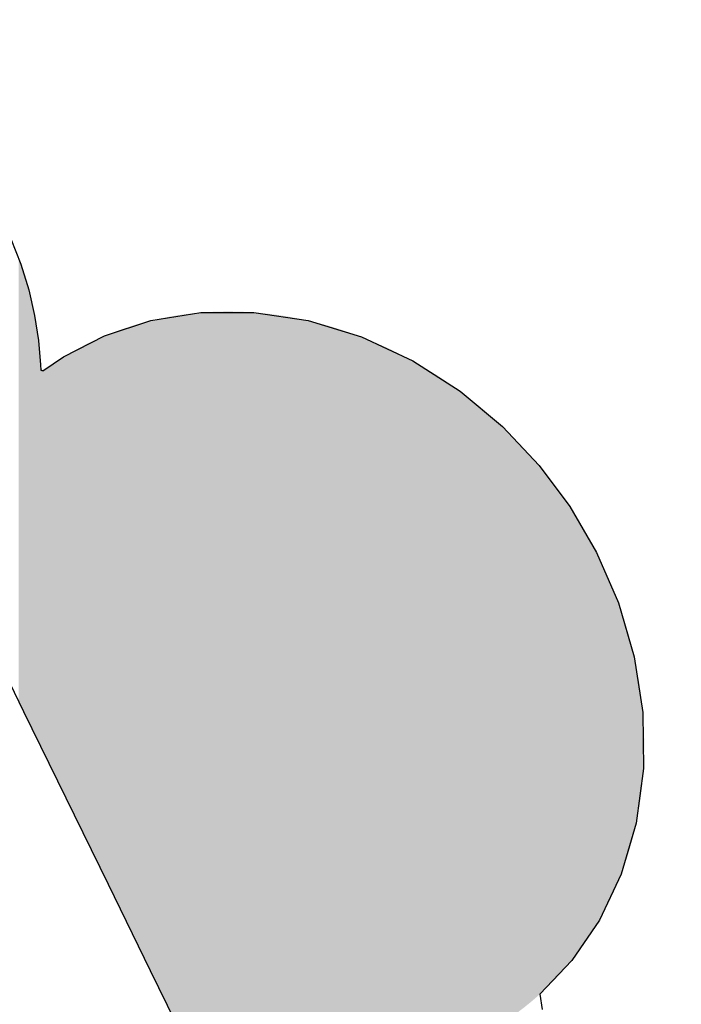
# Model space of a CAD drawing. Units: metres. Extents: x 549258 to 549679, y 333102 to 333399.
# Drawn here: x 549381 to 549382, y 333161 to 333162 of the extents above; entities that cross this region are included whole.
import ezdxf

# ---------------------------------------------------------------- set-up
doc = ezdxf.new("R2010")
doc.units = ezdxf.units.M
for name, color, linetype in [('00_PROJ_SKAUTNES', 7, 'Continuous'), ('LEVEL_1', 7, 'Continuous'), ('SEGA_ASFALTS', 254, 'Continuous'), ('SEGA_BRUĢIS', 31, 'Continuous'), ('SEGA_SALDEJAMA_ZONA', 5, 'Continuous'), ('SEGA_ZALE', 101, 'Continuous')]:
    doc.layers.add(name, color=color, linetype=linetype)
doc.linetypes.add('NOGAZE_UZ_APAKSU', pattern='A,0.14,[133,lcplus.shx,S=0.07,R=0,X=0,Y=0],0.14', length=0.28)

# ---------------------------------------------------------------- blocks, each defined once
blk = doc.blocks.new('*U363')
at = {"layer": 'LEVEL_1', "color": 3, "linetype": 'Continuous'}
for points in [[(549381.16283, 333161.30959), (549381.16283, 333161.54922), (549381.1641, 333161.30701)], [(549381.1641, 333161.30701), (549381.1641, 333161.54568), (549381.16529, 333161.30457)], [(549381.16529, 333161.30457), (549381.16529, 333161.54212), (549381.16642, 333161.30226)], [(549381.16642, 333161.30226), (549381.16642, 333161.53855), (549381.16748, 333161.30009)], [(549381.16748, 333161.30009), (549381.16748, 333161.53497), (549381.16847, 333161.29807)], [(549381.16847, 333161.29807), (549381.16847, 333161.53139), (549381.16939, 333161.29619)], [(549381.16939, 333161.29619), (549381.16939, 333161.52779), (549381.17024, 333161.29445)], [(549381.17024, 333161.29445), (549381.17024, 333161.5242), (549381.17102, 333161.29286)], [(549381.17102, 333161.29286), (549381.17102, 333161.5206), (549381.17173, 333161.29141)], [(549381.17173, 333161.29141), (549381.17173, 333161.517), (549381.17237, 333161.29011)], [(549381.23089, 333161.51439), (549381.23551, 333161.16101), (549381.23551, 333161.51556)], [(549381.23551, 333161.51556), (549381.24017, 333161.15148), (549381.24017, 333161.51659)], [(549381.23551, 333161.16101), (549381.23551, 333161.51556), (549381.24017, 333161.15148)], [(549381.24017, 333161.51659), (549381.24488, 333161.14186), (549381.24488, 333161.5175)], [(549381.24017, 333161.15148), (549381.24017, 333161.51659), (549381.24488, 333161.14186)], [(549381.24488, 333161.5175), (549381.24962, 333161.13217), (549381.24962, 333161.51828)], [(549381.24488, 333161.14186), (549381.24488, 333161.5175), (549381.24962, 333161.13217)], [(549381.24962, 333161.51828), (549381.25439, 333161.12241), (549381.25439, 333161.51893)], [(549381.24962, 333161.13217), (549381.24962, 333161.51828), (549381.25439, 333161.12241)], [(549381.25439, 333161.51893), (549381.2592, 333161.11258), (549381.2592, 333161.51945)], [(549381.25439, 333161.12241), (549381.25439, 333161.51893), (549381.2592, 333161.11258)], [(549381.2592, 333161.51945), (549381.26403, 333161.1027), (549381.26403, 333161.51984)], [(549381.2592, 333161.11258), (549381.2592, 333161.51945), (549381.26403, 333161.1027)], [(549381.26403, 333161.51984), (549381.26889, 333161.09276), (549381.26889, 333161.5201)], [(549381.26403, 333161.1027), (549381.26403, 333161.51984), (549381.26889, 333161.09276)], [(549381.26889, 333161.5201), (549381.27378, 333161.08278), (549381.27378, 333161.52023)], [(549381.26889, 333161.09276), (549381.26889, 333161.5201), (549381.27378, 333161.08278)], [(549381.27378, 333161.08278), (549381.27378, 333161.52023), (549381.27868, 333161.07276)], [(549381.27378, 333161.52023), (549381.27868, 333161.07276), (549381.27868, 333161.52023)], [(549381.27868, 333161.07276), (549381.27868, 333161.52023), (549381.2836, 333161.06271)], [(549381.2836, 333161.06271), (549381.2836, 333161.5201), (549381.28853, 333161.05263)], [(549381.28853, 333161.05263), (549381.28853, 333161.51985), (549381.29347, 333161.04253)], [(549381.29347, 333161.04253), (549381.29347, 333161.51946), (549381.29841, 333161.03241)], [(549381.29841, 333161.03241), (549381.29841, 333161.51894), (549381.30336, 333161.02229)], [(549381.30336, 333161.02229), (549381.30336, 333161.51829), (549381.30832, 333161.01217)], [(549381.30832, 333161.01217), (549381.30832, 333161.51752), (549381.31327, 333161.00205)], [(549381.31327, 333161.00205), (549381.31327, 333161.51661), (549381.31821, 333160.99194)], [(549381.31821, 333160.99194), (549381.31821, 333161.51558), (549381.32314, 333160.98185)], [(549381.17237, 333161.29011), (549381.17237, 333161.51341), (549381.17293, 333161.28895)], [(549381.21733, 333161.51016), (549381.2218, 333161.18905), (549381.2218, 333161.51169)], [(549381.2218, 333161.51169), (549381.22632, 333161.1798), (549381.22632, 333161.51311)], [(549381.2218, 333161.18905), (549381.2218, 333161.51169), (549381.22632, 333161.1798)], [(549381.22632, 333161.51311), (549381.23089, 333161.17045), (549381.23089, 333161.51439)], [(549381.22632, 333161.1798), (549381.22632, 333161.51311), (549381.23089, 333161.17045)], [(549381.23089, 333161.17045), (549381.23089, 333161.51439), (549381.23551, 333161.16101)], [(549381.32314, 333160.98185), (549381.32314, 333161.51442), (549381.32807, 333160.97179)], [(549381.32807, 333160.97179), (549381.32807, 333161.51314), (549381.33297, 333160.96176)], [(549381.33297, 333160.96176), (549381.33297, 333161.51173), (549381.33786, 333160.95176)], [(549381.17293, 333161.28895), (549381.17293, 333161.50982), (549381.17342, 333161.28795)], [(549381.17342, 333161.28795), (549381.17342, 333161.50624), (549381.17384, 333161.28709)], [(549381.20425, 333161.5048), (549381.20855, 333161.21613), (549381.20855, 333161.50671)], [(549381.20855, 333161.50671), (549381.21291, 333161.20722), (549381.21291, 333161.50849)], [(549381.20855, 333161.21613), (549381.20855, 333161.50671), (549381.21291, 333161.20722)], [(549381.21291, 333161.50849), (549381.21733, 333161.19819), (549381.21733, 333161.51016)], [(549381.21291, 333161.20722), (549381.21291, 333161.50849), (549381.21733, 333161.19819)], [(549381.21733, 333161.19819), (549381.21733, 333161.51016), (549381.2218, 333161.18905)], [(549381.33786, 333160.95176), (549381.33786, 333161.51019), (549381.34273, 333160.94181)], [(549381.34273, 333160.94181), (549381.34273, 333161.50853), (549381.34757, 333160.93191)], [(549381.34757, 333160.93191), (549381.34757, 333161.50675), (549381.35239, 333160.92206)], [(549381.17384, 333161.28709), (549381.17384, 333161.50268), (549381.17419, 333161.28639)], [(549381.19174, 333161.49837), (549381.19585, 333161.2421), (549381.19585, 333161.50063)], [(549381.19585, 333161.50063), (549381.20002, 333161.23358), (549381.20002, 333161.50278)], [(549381.19585, 333161.2421), (549381.19585, 333161.50063), (549381.20002, 333161.23358)], [(549381.20002, 333161.50278), (549381.20425, 333161.22492), (549381.20425, 333161.5048)], [(549381.20002, 333161.23358), (549381.20002, 333161.50278), (549381.20425, 333161.22492)], [(549381.20425, 333161.22492), (549381.20425, 333161.5048), (549381.20855, 333161.21613)], [(549381.35239, 333160.92206), (549381.35239, 333161.50485), (549381.35717, 333160.91228)], [(549381.35717, 333160.91228), (549381.35717, 333161.50282), (549381.36193, 333160.90256)], [(549381.36193, 333160.90256), (549381.36193, 333161.50068), (549381.36664, 333160.89292)], [(549381.17419, 333161.28639), (549381.17419, 333161.49912), (549381.17446, 333161.28583)], [(549381.17446, 333161.28583), (549381.17446, 333161.49558), (549381.17466, 333161.28543)], [(549381.18376, 333161.4935), (549381.18771, 333161.25873), (549381.18771, 333161.49599)], [(549381.18771, 333161.49599), (549381.19174, 333161.25049), (549381.19174, 333161.49837)], [(549381.18771, 333161.25873), (549381.18771, 333161.49599), (549381.19174, 333161.25049)], [(549381.19174, 333161.25049), (549381.19174, 333161.49837), (549381.19585, 333161.2421)], [(549381.36664, 333160.89292), (549381.36664, 333161.49842), (549381.37132, 333160.88336)], [(549381.37132, 333160.88336), (549381.37132, 333161.49604), (549381.37595, 333160.87389)], [(549381.17466, 333161.28543), (549381.17466, 333161.49206), (549381.17478, 333161.28517)], [(549381.17608, 333161.48817), (549381.17988, 333161.27475), (549381.17988, 333161.49089)], [(549381.17988, 333161.49089), (549381.18376, 333161.26682), (549381.18376, 333161.4935)], [(549381.17988, 333161.27475), (549381.17988, 333161.49089), (549381.18376, 333161.26682)], [(549381.18376, 333161.26682), (549381.18376, 333161.4935), (549381.18771, 333161.25873)], [(549381.37595, 333160.87389), (549381.37595, 333161.49355), (549381.38054, 333160.86451)], [(549381.38054, 333160.86451), (549381.38054, 333161.49095), (549381.38508, 333160.85522)], [(549381.17478, 333161.28517), (549381.17478, 333161.48855), (549381.17608, 333161.28252)], [(549381.17608, 333161.28252), (549381.17608, 333161.48817), (549381.17988, 333161.27475)], [(549381.38508, 333160.85522), (549381.38508, 333161.48823), (549381.38957, 333160.84605)], [(549381.38957, 333160.84605), (549381.38957, 333161.48541), (549381.39401, 333160.83698)], [(549381.39401, 333160.83698), (549381.39401, 333161.48247), (549381.39839, 333160.82803)], [(549381.39839, 333160.82803), (549381.39839, 333161.47943), (549381.4027, 333160.8192)], [(549381.4027, 333160.8192), (549381.4027, 333161.47629), (549381.40696, 333160.81049)], [(549381.40696, 333160.81049), (549381.40696, 333161.47304), (549381.41115, 333160.80192)], [(549381.41115, 333160.80192), (549381.41115, 333161.4697), (549381.41528, 333160.79349)], [(549381.41528, 333160.79349), (549381.41528, 333161.46625), (549381.41933, 333160.7852)], [(549381.41933, 333160.7852), (549381.41933, 333161.46271), (549381.42331, 333160.77706)], [(549381.42331, 333160.77706), (549381.42331, 333161.45908), (549381.42722, 333160.76908)], [(549381.42722, 333160.76908), (549381.42722, 333161.45535), (549381.43105, 333160.76125)], [(549381.43105, 333160.76125), (549381.43105, 333161.45154), (549381.43232, 333160.75866)]]:
    blk.add_solid(points, dxfattribs=at)
at = {"layer": 'LEVEL_1', "color": 3, "linetype": 'Continuous', "extrusion": (0, 0, -1)}
for points in [[(-549381.16283, 333161.54922), (-549381.1641, 333161.30701), (-549381.1641, 333161.54568)], [(-549381.1641, 333161.54568), (-549381.16529, 333161.30457), (-549381.16529, 333161.54212)], [(-549381.16529, 333161.54212), (-549381.16642, 333161.30226), (-549381.16642, 333161.53855)], [(-549381.16642, 333161.53855), (-549381.16748, 333161.30009), (-549381.16748, 333161.53497)], [(-549381.16748, 333161.53497), (-549381.16847, 333161.29807), (-549381.16847, 333161.53139)], [(-549381.16847, 333161.53139), (-549381.16939, 333161.29619), (-549381.16939, 333161.52779)], [(-549381.16939, 333161.52779), (-549381.17024, 333161.29445), (-549381.17024, 333161.5242)], [(-549381.17024, 333161.5242), (-549381.17102, 333161.29286), (-549381.17102, 333161.5206)], [(-549381.17102, 333161.5206), (-549381.17173, 333161.29141), (-549381.17173, 333161.517)], [(-549381.17173, 333161.517), (-549381.17237, 333161.29011), (-549381.17237, 333161.51341)], [(-549381.27868, 333161.52023), (-549381.2836, 333161.06271), (-549381.2836, 333161.5201)], [(-549381.2836, 333161.5201), (-549381.28853, 333161.05263), (-549381.28853, 333161.51985)], [(-549381.28853, 333161.51985), (-549381.29347, 333161.04253), (-549381.29347, 333161.51946)], [(-549381.29347, 333161.51946), (-549381.29841, 333161.03241), (-549381.29841, 333161.51894)], [(-549381.29841, 333161.51894), (-549381.30336, 333161.02229), (-549381.30336, 333161.51829)], [(-549381.30336, 333161.51829), (-549381.30832, 333161.01217), (-549381.30832, 333161.51752)], [(-549381.30832, 333161.51752), (-549381.31327, 333161.00205), (-549381.31327, 333161.51661)], [(-549381.31327, 333161.51661), (-549381.31821, 333160.99194), (-549381.31821, 333161.51558)], [(-549381.31821, 333161.51558), (-549381.32314, 333160.98185), (-549381.32314, 333161.51442)], [(-549381.17237, 333161.51341), (-549381.17293, 333161.28895), (-549381.17293, 333161.50982)], [(-549381.32314, 333161.51442), (-549381.32807, 333160.97179), (-549381.32807, 333161.51314)], [(-549381.32807, 333161.51314), (-549381.33297, 333160.96176), (-549381.33297, 333161.51173)], [(-549381.33297, 333161.51173), (-549381.33786, 333160.95176), (-549381.33786, 333161.51019)], [(-549381.17293, 333161.50982), (-549381.17342, 333161.28795), (-549381.17342, 333161.50624)], [(-549381.17342, 333161.50624), (-549381.17384, 333161.28709), (-549381.17384, 333161.50268)], [(-549381.33786, 333161.51019), (-549381.34273, 333160.94181), (-549381.34273, 333161.50853)], [(-549381.34273, 333161.50853), (-549381.34757, 333160.93191), (-549381.34757, 333161.50675)], [(-549381.34757, 333161.50675), (-549381.35239, 333160.92206), (-549381.35239, 333161.50485)], [(-549381.17384, 333161.50268), (-549381.17419, 333161.28639), (-549381.17419, 333161.49912)], [(-549381.35239, 333161.50485), (-549381.35717, 333160.91228), (-549381.35717, 333161.50282)], [(-549381.35717, 333161.50282), (-549381.36193, 333160.90256), (-549381.36193, 333161.50068)], [(-549381.36193, 333161.50068), (-549381.36664, 333160.89292), (-549381.36664, 333161.49842)], [(-549381.17419, 333161.49912), (-549381.17446, 333161.28583), (-549381.17446, 333161.49558)], [(-549381.17446, 333161.49558), (-549381.17466, 333161.28543), (-549381.17466, 333161.49206)], [(-549381.36664, 333161.49842), (-549381.37132, 333160.88336), (-549381.37132, 333161.49604)], [(-549381.37132, 333161.49604), (-549381.37595, 333160.87389), (-549381.37595, 333161.49355)], [(-549381.17466, 333161.49206), (-549381.17478, 333161.28517), (-549381.17478, 333161.48855)], [(-549381.37595, 333161.49355), (-549381.38054, 333160.86451), (-549381.38054, 333161.49095)], [(-549381.38054, 333161.49095), (-549381.38508, 333160.85522), (-549381.38508, 333161.48823)], [(-549381.17478, 333161.48855), (-549381.17608, 333161.28252), (-549381.17608, 333161.48817)], [(-549381.38508, 333161.48823), (-549381.38957, 333160.84605), (-549381.38957, 333161.48541)], [(-549381.38957, 333161.48541), (-549381.39401, 333160.83698), (-549381.39401, 333161.48247)], [(-549381.39401, 333161.48247), (-549381.39839, 333160.82803), (-549381.39839, 333161.47943)], [(-549381.39839, 333161.47943), (-549381.4027, 333160.8192), (-549381.4027, 333161.47629)], [(-549381.4027, 333161.47629), (-549381.40696, 333160.81049), (-549381.40696, 333161.47304)], [(-549381.40696, 333161.47304), (-549381.41115, 333160.80192), (-549381.41115, 333161.4697)], [(-549381.41115, 333161.4697), (-549381.41528, 333160.79349), (-549381.41528, 333161.46625)], [(-549381.41528, 333161.46625), (-549381.41933, 333160.7852), (-549381.41933, 333161.46271)], [(-549381.41933, 333161.46271), (-549381.42331, 333160.77706), (-549381.42331, 333161.45908)], [(-549381.42331, 333161.45908), (-549381.42722, 333160.76908), (-549381.42722, 333161.45535)], [(-549381.42722, 333161.45535), (-549381.43105, 333160.76125), (-549381.43105, 333161.45154)], [(-549381.43105, 333161.45154), (-549381.43232, 333160.75866), (-549381.43232, 333161.45022)], [(-549381.43232, 333161.14061), (-549381.43232, 333161.45022), (-549381.4348, 333161.14249)], [(-549381.43232, 333161.45022), (-549381.4348, 333161.14249), (-549381.4348, 333161.44763)], [(-549381.4348, 333161.14249), (-549381.4348, 333161.44763), (-549381.43604, 333161.14343)], [(-549381.4348, 333161.44763), (-549381.43604, 333161.14343), (-549381.43604, 333161.44629)], [(-549381.43604, 333161.14343), (-549381.43604, 333161.44629), (-549381.43846, 333161.14539)], [(-549381.43604, 333161.44629), (-549381.43846, 333161.14539), (-549381.43846, 333161.44365)], [(-549381.43846, 333161.14539), (-549381.43846, 333161.44365), (-549381.43968, 333161.14637)], [(-549381.43846, 333161.44365), (-549381.43968, 333161.14637), (-549381.43968, 333161.44227)], [(-549381.43968, 333161.14637), (-549381.43968, 333161.44227), (-549381.44031, 333161.14691)], [(-549381.43968, 333161.44227), (-549381.44031, 333161.14691), (-549381.44031, 333161.44156)], [(-549381.44031, 333161.14691), (-549381.44031, 333161.44156), (-549381.44204, 333161.1484)], [(-549381.44031, 333161.44156), (-549381.44204, 333161.1484), (-549381.44204, 333161.43958)], [(-549381.44204, 333161.1484), (-549381.44204, 333161.43958), (-549381.44323, 333161.14941)], [(-549381.44204, 333161.43958), (-549381.44323, 333161.14941), (-549381.44323, 333161.43818)], [(-549381.44323, 333161.14941), (-549381.44323, 333161.43818), (-549381.44554, 333161.15151)], [(-549381.44323, 333161.43818), (-549381.44554, 333161.15151), (-549381.44554, 333161.43544)], [(-549381.44554, 333161.15151), (-549381.44554, 333161.43544), (-549381.44669, 333161.15256)], [(-549381.44554, 333161.43544), (-549381.44669, 333161.15256), (-549381.44669, 333161.43401)], [(-549381.44669, 333161.15256), (-549381.44669, 333161.43401), (-549381.44832, 333161.15412)], [(-549381.44669, 333161.43401), (-549381.44832, 333161.15412), (-549381.44832, 333161.43199)], [(-549381.44832, 333161.15412), (-549381.44832, 333161.43199), (-549381.44894, 333161.15473)], [(-549381.44832, 333161.43199), (-549381.44894, 333161.15473), (-549381.44894, 333161.43121)], [(-549381.44894, 333161.15473), (-549381.44894, 333161.43121), (-549381.45007, 333161.15581)], [(-549381.44894, 333161.43121), (-549381.45007, 333161.15581), (-549381.45007, 333161.42976)], [(-549381.45007, 333161.15581), (-549381.45007, 333161.42976), (-549381.45226, 333161.15804)], [(-549381.45007, 333161.42976), (-549381.45226, 333161.15804), (-549381.45226, 333161.42692)], [(-549381.45226, 333161.15804), (-549381.45226, 333161.42692), (-549381.45335, 333161.15916)], [(-549381.45226, 333161.42692), (-549381.45335, 333161.15916), (-549381.45335, 333161.42544)], [(-549381.45335, 333161.15916), (-549381.45335, 333161.42544), (-549381.45548, 333161.16146)], [(-549381.45335, 333161.42544), (-549381.45548, 333161.16146), (-549381.45548, 333161.42255)], [(-549381.45548, 333161.16146), (-549381.45548, 333161.42255), (-549381.45634, 333161.16239)], [(-549381.45548, 333161.42255), (-549381.45634, 333161.16239), (-549381.45634, 333161.42132)], [(-549381.45634, 333161.16239), (-549381.45634, 333161.42132), (-549381.45654, 333161.1626)], [(-549381.45634, 333161.42132), (-549381.45654, 333161.1626), (-549381.45654, 333161.42104)], [(-549381.45654, 333161.1626), (-549381.45654, 333161.42104), (-549381.4586, 333161.16497)], [(-549381.45654, 333161.42104), (-549381.4586, 333161.16497), (-549381.4586, 333161.41811)], [(-549381.4586, 333161.16497), (-549381.4586, 333161.41811), (-549381.45963, 333161.16615)], [(-549381.4586, 333161.41811), (-549381.45963, 333161.16615), (-549381.45963, 333161.41659)], [(-549381.45963, 333161.16615), (-549381.45963, 333161.41659), (-549381.46163, 333161.16857)], [(-549381.45963, 333161.41659), (-549381.46163, 333161.16857), (-549381.46163, 333161.41361)], [(-549381.46163, 333161.16857), (-549381.46163, 333161.41361), (-549381.46262, 333161.16978)], [(-549381.46163, 333161.41361), (-549381.46262, 333161.16978), (-549381.46262, 333161.41206)], [(-549381.46262, 333161.16978), (-549381.46262, 333161.41206), (-549381.46437, 333161.17204)], [(-549381.46262, 333161.41206), (-549381.46437, 333161.17204), (-549381.46437, 333161.40933)], [(-549381.46437, 333161.17204), (-549381.46437, 333161.40933), (-549381.46456, 333161.17227)], [(-549381.46437, 333161.40933), (-549381.46456, 333161.17227), (-549381.46456, 333161.40905)], [(-549381.46456, 333161.17227), (-549381.46456, 333161.40905), (-549381.46552, 333161.17351)], [(-549381.46456, 333161.40905), (-549381.46552, 333161.17351), (-549381.46552, 333161.40748)], [(-549381.46552, 333161.17351), (-549381.46552, 333161.40748), (-549381.46738, 333161.17606)], [(-549381.46552, 333161.40748), (-549381.46738, 333161.17606), (-549381.46738, 333161.40442)], [(-549381.46738, 333161.17606), (-549381.46738, 333161.40442), (-549381.46831, 333161.17733)], [(-549381.46738, 333161.40442), (-549381.46831, 333161.17733), (-549381.46831, 333161.40283)], [(-549381.46831, 333161.17733), (-549381.46831, 333161.40283), (-549381.47011, 333161.17994)], [(-549381.46831, 333161.40283), (-549381.47011, 333161.17994), (-549381.47011, 333161.39974)], [(-549381.47011, 333161.17994), (-549381.47011, 333161.39974), (-549381.471, 333161.18123)], [(-549381.47011, 333161.39974), (-549381.471, 333161.18123), (-549381.471, 333161.39813)], [(-549381.471, 333161.18123), (-549381.471, 333161.39813), (-549381.47242, 333161.18342)], [(-549381.471, 333161.39813), (-549381.47242, 333161.18342), (-549381.47242, 333161.39557)], [(-549381.47242, 333161.18342), (-549381.47242, 333161.39557), (-549381.47272, 333161.1839)], [(-549381.47242, 333161.39557), (-549381.47272, 333161.1839), (-549381.47272, 333161.39501)], [(-549381.47272, 333161.1839), (-549381.47272, 333161.39501), (-549381.47358, 333161.18522)], [(-549381.47272, 333161.39501), (-549381.47358, 333161.18522), (-549381.47358, 333161.39338)], [(-549381.47358, 333161.18522), (-549381.47358, 333161.39338), (-549381.47524, 333161.18794)], [(-549381.47358, 333161.39338), (-549381.47524, 333161.18794), (-549381.47524, 333161.39022)], [(-549381.47524, 333161.18794), (-549381.47524, 333161.39022), (-549381.47605, 333161.18929)], [(-549381.47524, 333161.39022), (-549381.47605, 333161.18929), (-549381.47605, 333161.38858)], [(-549381.47605, 333161.18929), (-549381.47605, 333161.38858), (-549381.47764, 333161.19206)], [(-549381.47605, 333161.38858), (-549381.47764, 333161.19206), (-549381.47764, 333161.38539)], [(-549381.47764, 333161.19206), (-549381.47764, 333161.38539), (-549381.47842, 333161.19343)], [(-549381.47764, 333161.38539), (-549381.47842, 333161.19343), (-549381.47842, 333161.38373)], [(-549381.47842, 333161.19343), (-549381.47842, 333161.38373), (-549381.47993, 333161.19626)], [(-549381.47842, 333161.38373), (-549381.47993, 333161.19626), (-549381.47993, 333161.38051)], [(-549381.47993, 333161.19626), (-549381.47993, 333161.38051), (-549381.48046, 333161.19724)], [(-549381.47993, 333161.38051), (-549381.48046, 333161.19724), (-549381.48046, 333161.37934)], [(-549381.48046, 333161.19724), (-549381.48046, 333161.37934), (-549381.48068, 333161.19766)], [(-549381.48046, 333161.37934), (-549381.48068, 333161.19766), (-549381.48068, 333161.37883)], [(-549381.48068, 333161.19766), (-549381.48068, 333161.37883), (-549381.48212, 333161.20054)], [(-549381.48068, 333161.37883), (-549381.48212, 333161.20054), (-549381.48212, 333161.37559)], [(-549381.48212, 333161.20054), (-549381.48212, 333161.37559), (-549381.48282, 333161.20196)], [(-549381.48212, 333161.37559), (-549381.48282, 333161.20196), (-549381.48282, 333161.3739)], [(-549381.48282, 333161.20196), (-549381.48282, 333161.3739), (-549381.48419, 333161.20488)], [(-549381.48282, 333161.3739), (-549381.48419, 333161.20488), (-549381.48419, 333161.37063)], [(-549381.48419, 333161.20488), (-549381.48419, 333161.37063), (-549381.48486, 333161.20632)], [(-549381.48419, 333161.37063), (-549381.48486, 333161.20632), (-549381.48486, 333161.36892)], [(-549381.48486, 333161.20632), (-549381.48486, 333161.36892), (-549381.48614, 333161.2093)], [(-549381.48486, 333161.36892), (-549381.48614, 333161.2093), (-549381.48614, 333161.36564)], [(-549381.48614, 333161.2093), (-549381.48614, 333161.36564), (-549381.48678, 333161.21076)], [(-549381.48614, 333161.36564), (-549381.48678, 333161.21076), (-549381.48678, 333161.36392)], [(-549381.48678, 333161.21076), (-549381.48678, 333161.36392), (-549381.48799, 333161.21379)], [(-549381.48678, 333161.36392), (-549381.48799, 333161.21379), (-549381.48799, 333161.36061)], [(-549381.48799, 333161.21379), (-549381.48799, 333161.36061), (-549381.48849, 333161.21504)], [(-549381.48799, 333161.36061), (-549381.48849, 333161.21504), (-549381.48849, 333161.35914)], [(-549381.48849, 333161.21504), (-549381.48849, 333161.35914), (-549381.48858, 333161.21526)], [(-549381.48849, 333161.35914), (-549381.48858, 333161.21526), (-549381.48858, 333161.35888)], [(-549381.48858, 333161.21526), (-549381.48858, 333161.35888), (-549381.48971, 333161.21833)], [(-549381.48858, 333161.35888), (-549381.48971, 333161.21833), (-549381.48971, 333161.35556)], [(-549381.48971, 333161.21833), (-549381.48971, 333161.35556), (-549381.49027, 333161.21983)], [(-549381.48971, 333161.35556), (-549381.49027, 333161.21983), (-549381.49027, 333161.35381)], [(-549381.49027, 333161.21983), (-549381.49027, 333161.35381), (-549381.49132, 333161.22294)], [(-549381.49027, 333161.35381), (-549381.49132, 333161.22294), (-549381.49132, 333161.35047)], [(-549381.49132, 333161.22294), (-549381.49132, 333161.35047), (-549381.49184, 333161.22446)], [(-549381.49132, 333161.35047), (-549381.49184, 333161.22446), (-549381.49184, 333161.34872)], [(-549381.49184, 333161.22446), (-549381.49184, 333161.34872), (-549381.49281, 333161.22761)], [(-549381.49184, 333161.34872), (-549381.49281, 333161.22761), (-549381.49281, 333161.34537)], [(-549381.49281, 333161.22761), (-549381.49281, 333161.34537), (-549381.49329, 333161.22914)], [(-549381.49281, 333161.34537), (-549381.49329, 333161.22914), (-549381.49329, 333161.3436)], [(-549381.49329, 333161.22914), (-549381.49329, 333161.3436), (-549381.49418, 333161.23233)], [(-549381.49329, 333161.3436), (-549381.49418, 333161.23233), (-549381.49418, 333161.34025)], [(-549381.49418, 333161.23233), (-549381.49418, 333161.34025), (-549381.49462, 333161.23387)], [(-549381.49418, 333161.34025), (-549381.49462, 333161.23387), (-549381.49462, 333161.33846)], [(-549381.49462, 333161.23387), (-549381.49462, 333161.33846), (-549381.49544, 333161.23711)], [(-549381.49462, 333161.33846), (-549381.49544, 333161.23711), (-549381.49544, 333161.33511)], [(-549381.49544, 333161.23711), (-549381.49544, 333161.33511), (-549381.49583, 333161.23866)], [(-549381.49544, 333161.33511), (-549381.49583, 333161.23866), (-549381.49583, 333161.33331)], [(-549381.49583, 333161.23866), (-549381.49583, 333161.33331), (-549381.49652, 333161.2417)], [(-549381.49583, 333161.33331), (-549381.49652, 333161.2417), (-549381.49652, 333161.33019)], [(-549381.49652, 333161.2417), (-549381.49652, 333161.33019), (-549381.49657, 333161.24193)], [(-549381.49652, 333161.33019), (-549381.49657, 333161.24193), (-549381.49657, 333161.32995)], [(-549381.49657, 333161.24193), (-549381.49657, 333161.32995), (-549381.49692, 333161.24349)], [(-549381.49657, 333161.32995), (-549381.49692, 333161.24349), (-549381.49692, 333161.32815)], [(-549381.49692, 333161.24349), (-549381.49692, 333161.32815), (-549381.49758, 333161.2468)], [(-549381.49692, 333161.32815), (-549381.49758, 333161.2468), (-549381.49758, 333161.32479)], [(-549381.49758, 333161.2468), (-549381.49758, 333161.32479), (-549381.49789, 333161.24837)], [(-549381.49758, 333161.32479), (-549381.49789, 333161.24837), (-549381.49789, 333161.32297)], [(-549381.49789, 333161.24837), (-549381.49789, 333161.32297), (-549381.49846, 333161.25172)], [(-549381.49789, 333161.32297), (-549381.49846, 333161.25172), (-549381.49846, 333161.31962)], [(-549381.49846, 333161.25172), (-549381.49846, 333161.31962), (-549381.49873, 333161.25329)], [(-549381.49846, 333161.31962), (-549381.49873, 333161.25329), (-549381.49873, 333161.31779)], [(-549381.49873, 333161.25329), (-549381.49873, 333161.31779), (-549381.49923, 333161.25668)], [(-549381.49873, 333161.31779), (-549381.49923, 333161.25668), (-549381.49923, 333161.31445)], [(-549381.49923, 333161.25668), (-549381.49923, 333161.31445), (-549381.49946, 333161.25825)], [(-549381.49923, 333161.31445), (-549381.49946, 333161.25825), (-549381.49946, 333161.3126)], [(-549381.49946, 333161.25825), (-549381.49946, 333161.3126), (-549381.49987, 333161.26169)], [(-549381.49946, 333161.3126), (-549381.49987, 333161.26169), (-549381.49987, 333161.30927)], [(-549381.49987, 333161.26169), (-549381.49987, 333161.30927), (-549381.50006, 333161.26325)], [(-549381.49987, 333161.30927), (-549381.50006, 333161.26325), (-549381.50006, 333161.3074)], [(-549381.50006, 333161.26325), (-549381.50006, 333161.3074), (-549381.50039, 333161.26673)], [(-549381.50006, 333161.3074), (-549381.50039, 333161.26673), (-549381.50039, 333161.3041)], [(-549381.50039, 333161.26673), (-549381.50039, 333161.3041), (-549381.50053, 333161.26828)], [(-549381.50039, 333161.3041), (-549381.50053, 333161.26828), (-549381.50053, 333161.30219)], [(-549381.50053, 333161.26828), (-549381.50053, 333161.30219), (-549381.50073, 333161.27107)], [(-549381.50053, 333161.30219), (-549381.50073, 333161.27107), (-549381.50073, 333161.29964)], [(-549381.50073, 333161.27107), (-549381.50073, 333161.29964), (-549381.50078, 333161.27183)], [(-549381.50073, 333161.29964), (-549381.50078, 333161.27183), (-549381.50078, 333161.29894)], [(-549381.50078, 333161.27183), (-549381.50078, 333161.29894), (-549381.50089, 333161.27333)], [(-549381.50078, 333161.29894), (-549381.50089, 333161.27333), (-549381.50089, 333161.29694)], [(-549381.50089, 333161.27333), (-549381.50089, 333161.29694), (-549381.50105, 333161.27702)], [(-549381.50089, 333161.29694), (-549381.50105, 333161.27702), (-549381.50105, 333161.29378)], [(-549381.50105, 333161.27702), (-549381.50105, 333161.29378), (-549381.50111, 333161.27841)], [(-549381.50105, 333161.29378), (-549381.50111, 333161.27841), (-549381.50111, 333161.29157)], [(-549381.50111, 333161.27841), (-549381.50111, 333161.29157), (-549381.5012, 333161.28249)], [(-549381.50111, 333161.29157), (-549381.5012, 333161.28249), (-549381.5012, 333161.28864)], [(-549381.5012, 333161.28249), (-549381.5012, 333161.28864), (-549381.50122, 333161.28352)]]:
    blk.add_solid(points, dxfattribs=at)

msp = doc.modelspace()

# ---------------------------------------------------------------- hatches: boundary and pattern name
at = {"layer": 'SEGA_ASFALTS'}
h = msp.add_hatch(dxfattribs=at)
h.set_pattern_fill('ANSI37', color=256, scale=0.09, style=0)
h.set_pattern_definition([(45, (549288.46485, 333126.58273), (-0.20205576, 0.20205576), []), (135, (549288.46485, 333126.58273), (-0.20205576, -0.20205576), [])])
edge = h.paths.add_edge_path()
edge.add_line((549423.26725, 333221.17656), (549357.26438, 333188.47348))
edge.add_arc((549362.59208, 333177.72101), 12, 116.35777, 206.357487)
edge.add_line((549351.83959, 333172.39336), (549352.31778, 333171.42825))
edge.add_arc((549364.86236, 333177.64384), 14, 206.357487, 300.943217)
edge.add_line((549372.061, 333165.63635), (549372.80986, 333166.08531))
edge.add_arc((549346.32916, 333210.25569), 51.5, 300.943217, 318.806281)
edge.add_line((549385.08225, 333176.33743), (549420.96287, 333217.3326))
edge.add_line((549420.96287, 333217.3326), (549423.97282, 333214.69817))
edge.add_line((549423.97282, 333214.69817), (549388.0922, 333173.703))
edge.add_arc((549346.32916, 333210.25569), 55.5, 300.943217, 318.806281, ccw=False)
edge.add_line((549374.86662, 333162.6546), (549374.11775, 333162.20564))
edge.add_arc((549364.86236, 333177.64384), 18, 206.357487, 300.943217, ccw=False)
edge.add_line((549348.73361, 333169.65237), (549348.25542, 333170.61748))
edge.add_arc((549362.59208, 333177.72101), 16, 116.357487, 206.357487, ccw=False)
edge.add_line((549355.48856, 333192.05767), (549421.49136, 333224.76073))
edge.add_line((549421.49136, 333224.76073), (549423.26725, 333221.17656))
at = {"layer": 'SEGA_BRUĢIS'}
h = msp.add_hatch(dxfattribs=at)
h.set_pattern_fill('ANSI37', color=256, scale=0.1, style=0)
h.set_pattern_definition([(45, (549339.0312, 333139.45545), (-0.2245064, 0.2245064), []), (135, (549339.0312, 333139.45545), (-0.2245064, -0.2245064), [])])
edge = h.paths.add_edge_path()
edge.add_line((549374.11775, 333162.20564), (549375.14613, 333160.49029))
edge.add_line((549375.14613, 333160.49029), (549375.89499, 333160.93925))
edge.add_arc((549346.32916, 333210.25569), 57.5, 300.9432171, 318.8062805)
edge.add_line((549389.59717, 333172.38579), (549425.47779, 333213.38095))
edge.add_line((549425.47779, 333213.38095), (549423.97282, 333214.69817))
edge.add_line((549423.97282, 333214.69817), (549388.0922, 333173.703))
edge.add_arc((549346.32916, 333210.25569), 55.5, 300.943217, 318.806281, ccw=False)
edge.add_line((549374.86662, 333162.6546), (549374.11775, 333162.20564))
at = {"layer": 'SEGA_SALDEJAMA_ZONA'}
h = msp.add_hatch(dxfattribs=at)
h.set_pattern_fill('ANSI33', color=256, scale=0.3, style=0)
h.set_pattern_definition([(45, (549337.1846, 333160.2856), (-1.347038, 1.347038), []), (45, (549338.5316, 333160.2856), (-1.347038, 1.347038), [0.9525, -0.47625])])
edge = h.paths.add_edge_path()
edge.add_arc((549341.3774, 333308.30009), 33, 270.790705, 277.224494)
edge.add_line((549345.5274, 333275.56208), (549370.22116, 333278.69235))
edge.add_arc((549376.51029, 333229.07938), 50.01, 78.534438, 97.224494, ccw=False)
edge.add_line((549386.45122, 333278.0914), (549416.82921, 333271.92994))
edge.add_arc((549411.46019, 333245.45894), 27.01, -49.479358, 78.534438, ccw=False)
edge.add_arc((549463.44444, 333184.63758), 53, 130.520642, 138.806281)
edge.add_line((549423.56262, 333219.54375), (549385.45849, 333176.00813))
edge.add_arc((549346.32916, 333210.25569), 52, 300.943217, 318.806281, ccw=False)
edge.add_line((549373.06696, 333165.65647), (549372.31809, 333165.20752))
edge.add_arc((549364.86236, 333177.64384), 14.5, 206.357487, 300.943217, ccw=False)
edge.add_line((549351.86976, 333171.20626), (549351.39157, 333172.17138))
edge.add_arc((549362.59208, 333177.72101), 12.5, 116.357487, 206.357487, ccw=False)
edge.add_line((549357.04245, 333188.92152), (549426.51402, 333223.34329))
edge.add_arc((549420.74241, 333234.99182), 13, 296.357487, 311.566556)
edge.add_arc((549411.46019, 333245.45894), 26.99, 311.566556, 438.534438)
edge.add_line((549416.82523, 333271.91034), (549386.44725, 333278.0718))
edge.add_arc((549376.51029, 333229.07938), 49.99, 78.534438, 97.224494)
edge.add_line((549370.22368, 333278.67251), (549358.81076, 333277.22577))
edge.add_arc((549365.09863, 333227.62274), 49.99997, 97.22449, 112.161839)
edge.add_arc((549359.62881, 333241.05145), 35.5, 112.161708, 118.604863)
edge.add_arc((549336.13256, 333272.17923), 6.50016, -52.953941, 0.345288, ccw=False)
edge.add_arc((549359.62882, 333241.05145), 32.50001, 112.161702, 127.046803, ccw=False)
edge.add_arc((549365.09863, 333227.62274), 46.99997, 97.22449, 112.161839, ccw=False)
edge.add_line((549359.18804, 333274.24958), (549370.60095, 333275.69633))
edge.add_arc((549376.51029, 333229.07938), 46.99, 78.534438, 97.224494, ccw=False)
edge.add_line((549385.85091, 333275.13166), (549416.22889, 333268.9702))
edge.add_arc((549411.46019, 333245.45894), 23.99, -48.433444, 78.534438, ccw=False)
edge.add_arc((549420.74241, 333234.99182), 10, 296.357487, 311.566556, ccw=False)
edge.add_line((549425.18211, 333226.03141), (549355.71054, 333191.60965))
edge.add_arc((549362.59208, 333177.72101), 15.5, 116.357487, 206.357487)
edge.add_line((549348.70344, 333170.83947), (549349.18163, 333169.87435))
edge.add_arc((549364.86236, 333177.64384), 17.5, 206.357487, 300.943217)
edge.add_line((549373.86066, 333162.63448), (549374.60952, 333163.08344))
edge.add_arc((549346.32916, 333210.25569), 55, 300.943217, 318.806281)
edge.add_line((549387.71596, 333174.03231), (549425.82009, 333217.56793))
edge.add_arc((549463.44444, 333184.63758), 50, 130.520642, 138.806281, ccw=False)
edge.add_arc((549411.46019, 333245.45894), 30.01, 310.520642, 438.534438)
edge.add_line((549417.42554, 333274.87007), (549387.04756, 333281.03153))
edge.add_arc((549376.51029, 333229.07938), 53.01, 78.534438, 97.224494)
edge.add_line((549369.84389, 333281.66853), (549345.15012, 333278.53826))
edge.add_arc((549341.3774, 333308.30009), 30, 261.965975, 277.224494, ccw=False)
edge.add_arc((549336.12945, 333272.17646), 6.50423, 28.733062, 80.664186, ccw=False)
at = {"layer": 'SEGA_ZALE'}
h = msp.add_hatch(dxfattribs=at)
h.set_pattern_fill('ANSI37', color=256, scale=0.1, style=0)
h.set_pattern_definition([(45, (549299.7658, 333123.10814), (-0.2245064, 0.2245064), []), (135, (549299.7658, 333123.10814), (-0.2245064, -0.2245064), [])])
edge = h.paths.add_edge_path()
edge.add_line((549299.7658, 333123.27187), (549300.13982, 333124.91329))
edge.add_arc((549303.95715, 333141.99187), 17.5, 257.400605, 292.32594)
edge.add_line((549310.60496, 333125.80371), (549322.93461, 333130.86699))
edge.add_arc((549274.50055, 333248.80931), 127.5, 292.3259401, 300.9432171)
edge.add_line((549340.05956, 333139.45545), (549375.89499, 333160.93925))
edge.add_arc((549346.32916, 333210.25569), 57.5, 300.9432171, 318.8062805)
edge.add_line((549389.59717, 333172.38579), (549425.47779, 333213.38095))
edge.add_line((549425.47779, 333213.38095), (549425.58759, 333213.506))
edge.add_arc((549464.23088, 333179.46269), 51.5, 136.747921, 138.621143, ccw=False)
edge.add_line((549426.72105, 333214.75098), (549427.43405, 333214.08021))
edge.add_arc((549426.44605, 333212.83484), 1.58968, 51.57136, 51.57366, ccw=False)
edge.add_line((549427.4341, 333214.08017), (549424.59963, 333210.9529))
edge.add_line((549424.59963, 333210.9529), (549423.91984, 333210.21267))
edge.add_line((549423.91984, 333210.21267), (549423.24355, 333209.47623))
edge.add_line((549423.24355, 333209.47623), (549422.56941, 333208.73958))
edge.add_line((549422.56941, 333208.73958), (549421.89873, 333207.99932))
edge.add_line((549421.89873, 333207.99932), (549421.22721, 333207.25813))
edge.add_line((549421.22721, 333207.25813), (549420.5557, 333206.51694))
edge.add_line((549420.5557, 333206.51694), (549419.88418, 333205.77575))
edge.add_line((549419.88418, 333205.77575), (549419.21266, 333205.03456))
edge.add_line((549419.21266, 333205.03456), (549418.54115, 333204.29337))
edge.add_line((549418.54115, 333204.29337), (549417.86963, 333203.55219))
edge.add_line((549417.86963, 333203.55219), (549417.19811, 333202.811))
edge.add_line((549417.19811, 333202.811), (549416.5266, 333202.06981))
edge.add_line((549416.5266, 333202.06981), (549415.85508, 333201.32862))
edge.add_line((549415.85508, 333201.32862), (549415.18357, 333200.58743))
edge.add_line((549415.18357, 333200.58743), (549414.51205, 333199.84624))
edge.add_line((549414.51205, 333199.84624), (549413.84053, 333199.10506))
edge.add_line((549413.84053, 333199.10506), (549413.16971, 333198.36464))
edge.add_line((549413.16971, 333198.36464), (549412.50848, 333197.62868))
edge.add_line((549412.50848, 333197.62868), (549411.87539, 333196.86671))
edge.add_line((549411.87539, 333196.86671), (549411.23612, 333196.0973))
edge.add_line((549411.23612, 333196.0973), (549410.59685, 333195.32789))
edge.add_line((549410.59685, 333195.32789), (549409.95758, 333194.55848))
edge.add_line((549409.95758, 333194.55848), (549409.31831, 333193.78907))
edge.add_line((549409.31831, 333193.78907), (549408.67923, 333193.01988))
edge.add_line((549408.67923, 333193.01988), (549408.04092, 333192.25073))
edge.add_line((549408.04092, 333192.25073), (549407.40515, 333191.47938))
edge.add_line((549407.40515, 333191.47938), (549406.76884, 333190.70737))
edge.add_line((549406.76884, 333190.70737), (549406.13253, 333189.93537))
edge.add_line((549406.13253, 333189.93537), (549405.49622, 333189.16337))
edge.add_line((549405.49622, 333189.16337), (549404.85991, 333188.39136))
edge.add_line((549404.85991, 333188.39136), (549404.2236, 333187.61936))
edge.add_line((549404.2236, 333187.61936), (549403.5873, 333186.84736))
edge.add_line((549403.5873, 333186.84736), (549402.95099, 333186.07535))
edge.add_line((549402.95099, 333186.07535), (549402.31108, 333185.29899))
edge.add_line((549402.31108, 333185.29899), (549401.65012, 333184.53303))
edge.add_line((549401.65012, 333184.53303), (549400.97454, 333183.78736))
edge.add_line((549400.97454, 333183.78736), (549400.30303, 333183.04617))
edge.add_line((549400.30303, 333183.04617), (549399.63151, 333182.30498))
edge.add_line((549399.63151, 333182.30498), (549398.95999, 333181.56379))
edge.add_line((549398.95999, 333181.56379), (549398.28848, 333180.82261))
edge.add_line((549398.28848, 333180.82261), (549397.61696, 333180.08142))
edge.add_line((549397.61696, 333180.08142), (549396.94544, 333179.34023))
edge.add_line((549396.94544, 333179.34023), (549396.27393, 333178.59904))
edge.add_line((549396.27393, 333178.59904), (549395.60349, 333177.85905))
edge.add_line((549395.60349, 333177.85905), (549394.94095, 333177.11821))
edge.add_line((549394.94095, 333177.11821), (549394.29099, 333176.36422))
edge.add_line((549394.29099, 333176.36422), (549393.63445, 333175.6026))
edge.add_line((549393.63445, 333175.6026), (549392.96112, 333174.8554))
edge.add_line((549392.96112, 333174.8554), (549392.29149, 333174.11296))
edge.add_line((549392.29149, 333174.11296), (549391.62357, 333173.37151))
edge.add_line((549391.62357, 333173.37151), (549390.96363, 333172.62603))
edge.add_line((549390.96363, 333172.62603), (549390.31052, 333171.87484))
edge.add_line((549390.31052, 333171.87484), (549389.623, 333171.06888))
edge.add_line((549389.623, 333171.06888), (549388.91314, 333170.26607))
edge.add_line((549388.91314, 333170.26607), (549388.18867, 333169.47577))
edge.add_line((549388.18867, 333169.47577), (549387.44983, 333168.69829))
edge.add_line((549387.44983, 333168.69829), (549386.69683, 333167.93389))
edge.add_line((549386.69683, 333167.93389), (549385.92988, 333167.18284))
edge.add_line((549385.92988, 333167.18284), (549385.14921, 333166.4454))
edge.add_line((549385.14921, 333166.4454), (549384.35505, 333165.72182))
edge.add_line((549384.35505, 333165.72182), (549383.54762, 333165.01235))
edge.add_line((549383.54762, 333165.01235), (549382.72712, 333164.3172))
edge.add_line((549382.72712, 333164.3172), (549381.89282, 333163.6362))
edge.add_line((549381.89282, 333163.6362), (549381.04211, 333162.97301))
edge.add_line((549381.04211, 333162.97301), (549380.17534, 333162.32995))
edge.add_line((549380.17534, 333162.32995), (549379.29333, 333161.70766))
edge.add_line((549379.29333, 333161.70766), (549378.39324, 333161.1043))
edge.add_line((549378.39324, 333161.1043), (549377.46406, 333160.53422))
edge.add_line((549377.46406, 333160.53422), (549376.51173, 333160.01333))
edge.add_line((549376.51173, 333160.01333), (549375.61341, 333159.54479))
edge.add_line((549375.61341, 333159.54479), (549374.71895, 333159.08572))
edge.add_line((549374.71895, 333159.08572), (549373.82539, 333158.63414))
edge.add_line((549373.82539, 333158.63414), (549372.94585, 333158.17641))
edge.add_line((549372.94585, 333158.17641), (549372.08096, 333157.69362))
edge.add_line((549372.08096, 333157.69362), (549371.21219, 333157.19655))
edge.add_line((549371.21219, 333157.19655), (549370.3327, 333156.70888))
edge.add_line((549370.3327, 333156.70888), (549369.45129, 333156.22808))
edge.add_line((549369.45129, 333156.22808), (549368.84741, 333155.90327))
edge.add_line((549368.84741, 333155.90327), (549363.76379, 333153.08378))
edge.add_line((549363.76379, 333153.08378), (549361.6857, 333151.7438))
edge.add_line((549361.6857, 333151.7438), (549360.83376, 333151.2148))
edge.add_line((549360.83376, 333151.2148), (549359.9785, 333150.67627))
edge.add_line((549359.9785, 333150.67627), (549359.09949, 333150.18008))
edge.add_line((549359.09949, 333150.18008), (549358.25304, 333149.68891))
edge.add_line((549358.25304, 333149.68891), (549357.44257, 333149.13478))
edge.add_line((549357.44257, 333149.13478), (549356.61735, 333148.56325))
edge.add_line((549356.61735, 333148.56325), (549355.77553, 333147.99584))
edge.add_line((549355.77553, 333147.99584), (549354.91311, 333147.46636))
edge.add_line((549354.91311, 333147.46636), (549354.05742, 333146.94716))
edge.add_line((549354.05742, 333146.94716), (549353.21432, 333146.4346))
edge.add_line((549353.21432, 333146.4346), (549352.3819, 333145.86561))
edge.add_line((549352.3819, 333145.86561), (549351.47226, 333145.34457))
edge.add_line((549351.47226, 333145.34457), (549350.52717, 333144.93681))
edge.add_line((549350.52717, 333144.93681), (549348.94379, 333144.19407))
edge.add_line((549348.94379, 333144.19407), (549348.07455, 333143.46726))
edge.add_line((549348.07455, 333143.46726), (549347.28085, 333142.7784))
edge.add_line((549347.28085, 333142.7784), (549346.39599, 333142.23001))
edge.add_line((549346.39599, 333142.23001), (549345.55737, 333141.71409))
edge.add_line((549345.55737, 333141.71409), (549344.75913, 333141.1483))
edge.add_line((549344.75913, 333141.1483), (549343.95048, 333140.5341))
edge.add_line((549343.95048, 333140.5341), (549343.08717, 333139.96986))
edge.add_line((549343.08717, 333139.96986), (549342.21238, 333139.4605))
edge.add_line((549342.21238, 333139.4605), (549341.34959, 333138.95487))
edge.add_line((549341.34959, 333138.95487), (549340.52313, 333138.47355))
edge.add_line((549340.52313, 333138.47355), (549339.76748, 333137.8096))
edge.add_line((549339.76748, 333137.8096), (549338.94265, 333137.12386))
edge.add_line((549338.94265, 333137.12386), (549338.07626, 333136.51528))
edge.add_line((549338.07626, 333136.51528), (549337.19394, 333135.90516))
edge.add_line((549337.19394, 333135.90516), (549336.24219, 333135.4198))
edge.add_line((549336.24219, 333135.4198), (549335.3168, 333134.95408))
edge.add_line((549335.3168, 333134.95408), (549334.39556, 333134.4966))
edge.add_line((549334.39556, 333134.4966), (549333.50331, 333134.02758))
edge.add_line((549333.50331, 333134.02758), (549332.6358, 333133.48467))
edge.add_line((549332.6358, 333133.48467), (549331.72314, 333132.93942))
edge.add_line((549331.72314, 333132.93942), (549330.76288, 333132.47168))
edge.add_line((549330.76288, 333132.47168), (549329.79328, 333132.05947))
edge.add_line((549329.79328, 333132.05947), (549328.82484, 333131.67477))
edge.add_line((549328.82484, 333131.67477), (549327.85957, 333131.29516))
edge.add_line((549327.85957, 333131.29516), (549326.90515, 333130.92826))
edge.add_line((549326.90515, 333130.92826), (549325.97221, 333130.51098))
edge.add_line((549325.97221, 333130.51098), (549325.02764, 333130.10294))
edge.add_line((549325.02764, 333130.10294), (549324.08566, 333129.66667))
edge.add_line((549324.08566, 333129.66667), (549323.12412, 333129.27429))
edge.add_line((549323.12412, 333129.27429), (549322.17425, 333128.92213))
edge.add_line((549322.17425, 333128.92213), (549321.22334, 333128.58826))
edge.add_line((549321.22334, 333128.58826), (549320.27523, 333128.26437))
edge.add_line((549320.27523, 333128.26437), (549319.3394, 333127.93612))
edge.add_line((549319.3394, 333127.93612), (549318.41528, 333127.58008))
edge.add_line((549318.41528, 333127.58008), (549317.48875, 333127.21327))
edge.add_line((549317.48875, 333127.21327), (549316.56321, 333126.84136))
edge.add_line((549316.56321, 333126.84136), (549315.6396, 333126.46473))
edge.add_line((549315.6396, 333126.46473), (549314.71334, 333126.08148))
edge.add_line((549314.71334, 333126.08148), (549313.77449, 333125.70919))
edge.add_line((549313.77449, 333125.70919), (549312.83026, 333125.36156))
edge.add_line((549312.83026, 333125.36156), (549311.89423, 333125.01408))
edge.add_line((549311.89423, 333125.01408), (549310.92467, 333124.64765))
edge.add_line((549310.92467, 333124.64765), (549309.71818, 333124.23228))
edge.add_line((549309.71818, 333124.23228), (549308.48006, 333123.89055))
edge.add_line((549308.48006, 333123.89055), (549307.24103, 333123.63782))
edge.add_line((549307.24103, 333123.63782), (549305.99723, 333123.36574))
edge.add_line((549305.99723, 333123.36574), (549304.70823, 333123.18704))
edge.add_line((549304.70823, 333123.18704), (549303.40821, 333123.10814))
edge.add_line((549303.40821, 333123.10814), (549302.10281, 333123.11156))
edge.add_line((549302.10281, 333123.11156), (549300.79407, 333123.20212))
edge.add_line((549300.79407, 333123.20212), (549299.7658, 333123.27187))

# ---------------------------------------------------------------- linework, layer by layer
at = {"layer": '00_PROJ_SKAUTNES', "linetype": 'NOGAZE_UZ_APAKSU', "ltscale": 2, "flags": 128}
msp.add_lwpolyline([(549363.49283, 333153.50399), (549375.89499, 333160.93925, 0.078101), (549389.59717, 333172.38579), (549425.47779, 333213.38095, -0.044362), (549432.06886, 333219.68526, 0.464812), (549433.38522, 333270.12253)], format="xyb", dxfattribs=at)
at = {"layer": 'LEVEL_1', "color": 3, "linetype": 'Continuous'}
for points in [[(549381.15874, 333161.55955), (549381.16406, 333161.54579), (549381.16833, 333161.53191), (549381.17152, 333161.51809), (549381.17363, 333161.50453), (549381.17469, 333161.4914), (549381.17483, 333161.48854), (549381.17488, 333161.48852), (549381.17494, 333161.48851), (549381.175, 333161.48849), (549381.17506, 333161.48847), (549381.17512, 333161.48845), (549381.17518, 333161.48844), (549381.17523, 333161.48842), (549381.17529, 333161.4884), (549381.17535, 333161.48839), (549381.17541, 333161.48837), (549381.17547, 333161.48835), (549381.17553, 333161.48833), (549381.17558, 333161.48832), (549381.17564, 333161.4883), (549381.1757, 333161.48828), (549381.17576, 333161.48826), (549381.17582, 333161.48825), (549381.17587, 333161.48823), (549381.17593, 333161.48821), (549381.17599, 333161.4882), (549381.17605, 333161.48818), (549381.18713, 333161.49563), (549381.20935, 333161.50705), (549381.2343, 333161.51527), (549381.26147, 333161.51965), (549381.29014, 333161.51973), (549381.31944, 333161.5153), (549381.3484, 333161.50643), (549381.37609, 333161.49348), (549381.40168, 333161.47705), (549381.42455, 333161.45791), (549381.44431, 333161.43691), (549381.46096, 333161.41462), (549381.47544, 333161.38983), (549381.48729, 333161.36257), (549381.49582, 333161.33342), (549381.50046, 333161.30321), (549381.50086, 333161.27287), (549381.4969, 333161.24341), (549381.48878, 333161.21579), (549381.47694, 333161.1908), (549381.46201, 333161.16902), (549381.44474, 333161.15077), (549381.44593, 333161.14248)], [(549381.25713, 333161.11681), (549381.23429, 333161.1635), (549381.21146, 333161.21019), (549381.18862, 333161.25688), (549381.16578, 333161.30357), (549381.14294, 333161.35026)]]:
    msp.add_lwpolyline(points, dxfattribs=at)
at = {"layer": 'SEGA_BRUĢIS'}
msp.add_lwpolyline([(549374.11775, 333162.20564), (549375.14613, 333160.49029), (549375.89499, 333160.93925, 0.078101), (549389.59717, 333172.38579), (549425.47779, 333213.38095), (549423.97282, 333214.69817), (549388.0922, 333173.703, -0.078101), (549374.86662, 333162.6546)], format="xyb", close=True, dxfattribs=at)
at = {"layer": 'SEGA_ZALE'}
msp.add_lwpolyline([(549340.05956, 333139.45545), (549375.89499, 333160.93925, 0.078101), (549389.59717, 333172.38579), (549425.47779, 333213.38095)], format="xyb", dxfattribs=at)

# ---------------------------------------------------------------- block references
at = {"layer": 'LEVEL_1', "color": 3, "linetype": 'Continuous'}
msp.add_blockref('*U363', (0, 0), dxfattribs=at)

doc.saveas('drawing.dxf')
